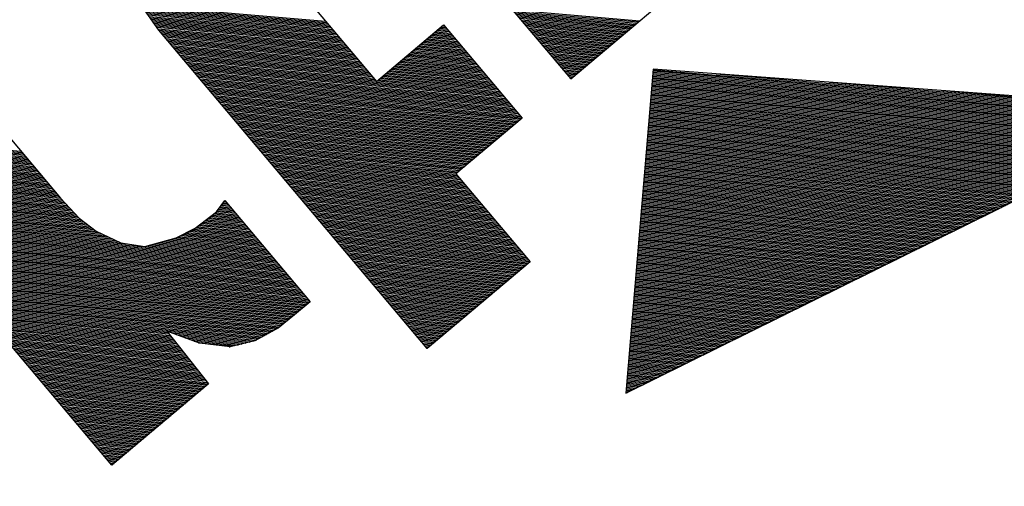
# Model space of a CAD drawing. Extents: x -103 to 3402, y 57 to 2841.
# Drawn here: x 729 to 760, y 2509 to 2524 of the extents above; entities that cross this region are included whole.
import ezdxf

# ---------------------------------------------------------------- set-up
doc = ezdxf.new("R2010")
doc.units = 0
doc.layers.get('0').update_dxf_attribs({"linetype": 'CONTINUOUS'})
doc.layers.add('CYAN', color=4, linetype='CONTINUOUS')
doc.styles.add('FRAMETEXTBIG', font='txt', dxfattribs={"width": 0.9, "height": 30})

msp = doc.modelspace()

# ---------------------------------------------------------------- linework, layer by layer
at = {"color": 0}
for p, q in [((733.054, 2523.946), (738.786, 2523.457)), ((733.084, 2523.904), (738.822, 2523.414)), ((733.115, 2523.861), (738.859, 2523.37)), ((733.145, 2523.818), (738.895, 2523.327)), ((744.608, 2523.803), (748.567, 2523.465)), ((733.175, 2523.775), (738.932, 2523.284)), ((733.205, 2523.733), (738.968, 2523.241)), ((733.236, 2523.69), (739.005, 2523.197)), ((733.266, 2523.647), (739.041, 2523.154)), ((733.296, 2523.604), (739.078, 2523.111)), ((733.326, 2523.562), (739.114, 2523.068)), ((733.356, 2523.519), (739.15, 2523.024)), ((733.387, 2523.476), (739.187, 2522.981)), ((744.645, 2523.759), (748.524, 2523.428)), ((744.681, 2523.716), (748.481, 2523.392)), ((744.718, 2523.673), (748.437, 2523.355)), ((744.754, 2523.63), (748.394, 2523.319)), ((744.791, 2523.586), (748.351, 2523.282)), ((744.827, 2523.543), (748.308, 2523.246)), ((744.863, 2523.5), (748.264, 2523.21)), ((733.417, 2523.434), (739.223, 2522.938)), ((733.447, 2523.391), (739.26, 2522.894)), ((733.477, 2523.348), (739.296, 2522.851)), ((733.508, 2523.305), (739.333, 2522.808)), ((733.538, 2523.263), (739.369, 2522.765)), ((733.568, 2523.22), (739.406, 2522.721)), ((733.598, 2523.177), (739.442, 2522.678)), ((742.299, 2523.197), (742.605, 2523.171)), ((742.342, 2523.233), (742.569, 2523.214)), ((742.386, 2523.27), (742.533, 2523.257)), ((742.429, 2523.306), (742.496, 2523.301)), ((744.9, 2523.457), (748.221, 2523.173)), ((744.936, 2523.413), (748.178, 2523.137)), ((744.973, 2523.37), (748.135, 2523.1)), ((745.009, 2523.327), (748.091, 2523.064)), ((745.046, 2523.284), (748.048, 2523.027)), ((745.082, 2523.24), (748.005, 2522.991)), ((745.119, 2523.197), (747.962, 2522.954)), ((733.633, 2523.134), (739.478, 2522.635)), ((733.67, 2523.091), (739.515, 2522.592)), ((733.706, 2523.047), (739.551, 2522.548)), ((733.743, 2523.004), (739.588, 2522.505)), ((733.779, 2522.961), (739.624, 2522.462)), ((733.816, 2522.918), (739.661, 2522.419)), ((733.852, 2522.874), (739.697, 2522.375)), ((741.91, 2522.869), (742.934, 2522.782)), ((741.953, 2522.905), (742.897, 2522.825)), ((741.996, 2522.942), (742.861, 2522.868)), ((742.04, 2522.978), (742.824, 2522.911)), ((742.083, 2523.015), (742.788, 2522.955)), ((742.126, 2523.051), (742.751, 2522.998)), ((742.169, 2523.088), (742.715, 2523.041)), ((742.213, 2523.124), (742.678, 2523.084)), ((742.256, 2523.161), (742.642, 2523.128)), ((745.155, 2523.154), (747.918, 2522.918)), ((745.191, 2523.111), (747.875, 2522.881)), ((745.228, 2523.067), (747.832, 2522.845)), ((745.264, 2523.024), (747.789, 2522.809)), ((745.301, 2522.981), (747.745, 2522.772)), ((745.337, 2522.938), (747.702, 2522.736)), ((745.374, 2522.894), (747.659, 2522.699)), ((733.889, 2522.831), (739.734, 2522.332)), ((733.925, 2522.788), (739.77, 2522.289)), ((733.962, 2522.745), (739.807, 2522.246)), ((733.998, 2522.701), (739.843, 2522.202)), ((734.034, 2522.658), (739.879, 2522.159)), ((734.071, 2522.615), (739.916, 2522.116)), ((734.107, 2522.572), (739.952, 2522.073)), ((741.564, 2522.577), (743.225, 2522.435)), ((741.607, 2522.614), (743.189, 2522.479)), ((741.65, 2522.65), (743.152, 2522.522)), ((741.694, 2522.687), (743.116, 2522.565)), ((741.737, 2522.723), (743.079, 2522.608)), ((741.78, 2522.76), (743.043, 2522.652)), ((741.823, 2522.796), (743.006, 2522.695)), ((741.867, 2522.832), (742.97, 2522.738)), ((745.41, 2522.851), (747.616, 2522.663)), ((745.447, 2522.808), (747.572, 2522.626)), ((745.483, 2522.765), (747.529, 2522.59)), ((745.52, 2522.721), (747.486, 2522.553)), ((745.556, 2522.678), (747.443, 2522.517)), ((745.592, 2522.635), (747.399, 2522.48)), ((745.629, 2522.591), (747.356, 2522.444)), ((734.144, 2522.528), (739.989, 2522.029)), ((734.18, 2522.485), (740.025, 2521.986)), ((734.217, 2522.442), (740.062, 2521.943)), ((734.253, 2522.399), (740.098, 2521.9)), ((734.29, 2522.355), (740.135, 2521.856)), ((734.326, 2522.312), (740.171, 2521.813)), ((734.363, 2522.269), (740.208, 2521.77)), ((741.174, 2522.249), (743.553, 2522.046)), ((741.218, 2522.286), (743.517, 2522.089)), ((741.261, 2522.322), (743.48, 2522.133)), ((741.304, 2522.359), (743.444, 2522.176)), ((741.347, 2522.395), (743.407, 2522.219)), ((741.391, 2522.431), (743.371, 2522.262)), ((741.434, 2522.468), (743.335, 2522.306)), ((741.477, 2522.504), (743.298, 2522.349)), ((741.521, 2522.541), (743.262, 2522.392)), ((745.665, 2522.548), (747.313, 2522.408)), ((745.702, 2522.505), (747.27, 2522.371)), ((745.738, 2522.462), (747.226, 2522.335)), ((745.775, 2522.418), (747.183, 2522.298)), ((745.811, 2522.375), (747.14, 2522.262)), ((745.848, 2522.332), (747.096, 2522.225)), ((745.884, 2522.289), (747.053, 2522.189)), ((734.399, 2522.226), (740.244, 2521.727)), ((734.435, 2522.182), (740.28, 2521.683)), ((734.472, 2522.139), (740.317, 2521.64)), ((734.508, 2522.096), (740.353, 2521.597)), ((734.545, 2522.053), (744.246, 2521.224)), ((734.581, 2522.009), (744.282, 2521.181)), ((734.618, 2521.966), (744.319, 2521.138)), ((740.828, 2521.958), (743.845, 2521.7)), ((740.872, 2521.994), (743.808, 2521.743)), ((740.915, 2522.031), (743.772, 2521.787)), ((740.958, 2522.067), (743.736, 2521.83)), ((741.001, 2522.103), (743.699, 2521.873)), ((741.045, 2522.14), (743.663, 2521.916)), ((741.088, 2522.176), (743.626, 2521.96)), ((741.131, 2522.213), (743.59, 2522.003)), ((745.921, 2522.245), (747.01, 2522.152)), ((745.957, 2522.202), (746.967, 2522.116)), ((745.993, 2522.159), (746.923, 2522.08)), ((746.03, 2522.116), (746.88, 2522.043)), ((746.066, 2522.072), (746.837, 2522.007)), ((746.103, 2522.029), (746.794, 2521.97)), ((746.139, 2521.986), (746.75, 2521.934)), ((746.176, 2521.943), (746.707, 2521.897)), ((748.987, 2521.943), (765.617, 2520.523)), ((734.654, 2521.923), (744.355, 2521.094)), ((734.691, 2521.88), (744.392, 2521.051)), ((734.727, 2521.836), (744.428, 2521.008)), ((734.763, 2521.793), (744.465, 2520.965)), ((734.8, 2521.75), (744.501, 2520.921)), ((734.836, 2521.706), (744.537, 2520.878)), ((734.873, 2521.663), (744.574, 2520.835)), ((740.482, 2521.666), (744.136, 2521.354)), ((740.526, 2521.702), (744.1, 2521.397)), ((740.569, 2521.739), (744.064, 2521.441)), ((740.612, 2521.775), (744.027, 2521.484)), ((740.655, 2521.812), (743.991, 2521.527)), ((740.699, 2521.848), (743.954, 2521.57)), ((740.742, 2521.885), (743.918, 2521.614)), ((740.785, 2521.921), (743.881, 2521.657)), ((746.212, 2521.899), (746.664, 2521.861)), ((746.249, 2521.856), (746.621, 2521.824)), ((746.285, 2521.813), (746.577, 2521.788)), ((746.321, 2521.77), (746.534, 2521.751)), ((746.358, 2521.726), (746.491, 2521.715)), ((746.394, 2521.683), (746.448, 2521.679)), ((748.963, 2521.664), (765.132, 2520.284)), ((748.967, 2521.704), (765.202, 2520.318)), ((748.97, 2521.744), (765.271, 2520.352)), ((748.973, 2521.784), (765.34, 2520.387)), ((748.977, 2521.824), (765.409, 2520.421)), ((748.98, 2521.864), (765.478, 2520.455)), ((748.984, 2521.904), (765.547, 2520.489)), ((750.939, 2521.817), (765.686, 2520.558)), ((734.909, 2521.62), (744.61, 2520.792)), ((734.946, 2521.577), (744.647, 2520.748)), ((734.982, 2521.533), (744.683, 2520.705)), ((735.019, 2521.49), (744.72, 2520.662)), ((735.055, 2521.447), (744.756, 2520.619)), ((735.092, 2521.404), (744.793, 2520.575)), ((735.128, 2521.36), (744.829, 2520.532)), ((740.396, 2521.593), (744.209, 2521.267)), ((740.439, 2521.63), (744.173, 2521.311)), ((748.936, 2521.346), (764.579, 2520.01)), ((748.939, 2521.385), (764.648, 2520.044)), ((748.943, 2521.425), (764.717, 2520.078)), ((748.946, 2521.465), (764.787, 2520.113)), ((748.95, 2521.505), (764.856, 2520.147)), ((748.953, 2521.545), (764.925, 2520.181)), ((748.956, 2521.585), (764.994, 2520.215)), ((748.96, 2521.625), (765.063, 2520.25)), ((754.469, 2521.556), (765.755, 2520.592)), ((735.164, 2521.317), (744.866, 2520.489)), ((735.201, 2521.274), (744.902, 2520.446)), ((735.237, 2521.231), (744.872, 2520.408)), ((735.274, 2521.187), (744.829, 2520.372)), ((735.31, 2521.144), (744.786, 2520.335)), ((735.347, 2521.101), (744.742, 2520.299)), ((735.383, 2521.058), (744.699, 2520.262)), ((748.909, 2521.027), (764.026, 2519.736)), ((748.912, 2521.067), (764.095, 2519.77)), ((748.916, 2521.106), (764.164, 2519.804)), ((748.919, 2521.146), (764.233, 2519.839)), ((748.923, 2521.186), (764.302, 2519.873)), ((748.926, 2521.226), (764.372, 2519.907)), ((748.929, 2521.266), (764.441, 2519.941)), ((748.933, 2521.306), (764.51, 2519.976)), ((757.999, 2521.294), (765.824, 2520.626)), ((735.42, 2521.014), (744.656, 2520.226)), ((735.456, 2520.971), (744.613, 2520.189)), ((735.493, 2520.928), (744.569, 2520.153)), ((735.529, 2520.885), (744.526, 2520.116)), ((735.565, 2520.841), (744.483, 2520.08)), ((735.602, 2520.798), (744.44, 2520.043)), ((735.638, 2520.755), (744.396, 2520.007)), ((748.885, 2520.748), (763.542, 2519.496)), ((748.889, 2520.788), (763.611, 2519.531)), ((748.892, 2520.827), (763.68, 2519.565)), ((748.895, 2520.867), (763.749, 2519.599)), ((748.899, 2520.907), (763.818, 2519.633)), ((748.902, 2520.947), (763.887, 2519.668)), ((748.906, 2520.987), (763.957, 2519.702)), ((735.675, 2520.712), (744.353, 2519.971)), ((735.711, 2520.668), (744.31, 2519.934)), ((735.748, 2520.625), (744.267, 2519.898)), ((735.784, 2520.582), (744.223, 2519.861)), ((735.821, 2520.539), (744.18, 2519.825)), ((735.857, 2520.495), (744.137, 2519.788)), ((735.894, 2520.452), (744.094, 2519.752)), ((748.858, 2520.429), (762.988, 2519.222)), ((748.862, 2520.469), (763.057, 2519.257)), ((748.865, 2520.509), (763.126, 2519.291)), ((748.868, 2520.548), (763.196, 2519.325)), ((748.872, 2520.588), (763.265, 2519.359)), ((748.875, 2520.628), (763.334, 2519.394)), ((748.878, 2520.668), (763.403, 2519.428)), ((748.882, 2520.708), (763.472, 2519.462)), ((735.93, 2520.409), (744.05, 2519.715)), ((735.966, 2520.365), (744.007, 2519.679)), ((736.003, 2520.322), (743.964, 2519.642)), ((736.039, 2520.279), (743.921, 2519.606)), ((736.076, 2520.236), (743.877, 2519.57)), ((736.112, 2520.192), (743.834, 2519.533)), ((736.149, 2520.149), (743.791, 2519.497)), ((736.185, 2520.106), (743.748, 2519.46)), ((748.831, 2520.11), (762.435, 2518.948)), ((748.834, 2520.15), (762.504, 2518.983)), ((748.838, 2520.19), (762.573, 2519.017)), ((748.841, 2520.23), (762.642, 2519.051)), ((748.845, 2520.269), (762.711, 2519.085)), ((748.848, 2520.309), (762.781, 2519.12)), ((748.851, 2520.349), (762.85, 2519.154)), ((748.855, 2520.389), (762.919, 2519.188)), ((724.393, 2519.828), (729.309, 2519.408)), ((736.222, 2520.063), (743.704, 2519.424)), ((736.258, 2520.019), (743.661, 2519.387)), ((736.294, 2519.976), (743.618, 2519.351)), ((736.331, 2519.933), (743.574, 2519.314)), ((736.367, 2519.89), (743.531, 2519.278)), ((736.404, 2519.846), (743.488, 2519.241)), ((736.44, 2519.803), (743.445, 2519.205)), ((748.807, 2519.831), (761.951, 2518.709)), ((748.811, 2519.871), (762.02, 2518.743)), ((748.814, 2519.911), (762.089, 2518.777)), ((748.818, 2519.951), (762.158, 2518.812)), ((748.821, 2519.99), (762.227, 2518.846)), ((748.824, 2520.03), (762.296, 2518.88)), ((748.828, 2520.07), (762.366, 2518.914)), ((724.003, 2519.5), (729.637, 2519.019)), ((724.047, 2519.537), (729.6, 2519.062)), ((724.09, 2519.573), (729.564, 2519.106)), ((724.133, 2519.61), (729.528, 2519.149)), ((724.176, 2519.646), (729.491, 2519.192)), ((724.22, 2519.682), (729.455, 2519.235)), ((724.263, 2519.719), (729.418, 2519.279)), ((724.306, 2519.755), (729.382, 2519.322)), ((724.349, 2519.792), (729.345, 2519.365)), ((736.477, 2519.76), (743.401, 2519.169)), ((736.513, 2519.717), (743.358, 2519.132)), ((736.55, 2519.673), (743.315, 2519.096)), ((736.586, 2519.63), (743.272, 2519.059)), ((736.623, 2519.587), (743.228, 2519.023)), ((736.659, 2519.544), (743.185, 2518.986)), ((736.695, 2519.5), (743.142, 2518.95)), ((748.78, 2519.512), (761.397, 2518.435)), ((748.784, 2519.552), (761.466, 2518.469)), ((748.787, 2519.592), (761.536, 2518.503)), ((748.79, 2519.632), (761.605, 2518.538)), ((748.794, 2519.672), (761.674, 2518.572)), ((748.797, 2519.712), (761.743, 2518.606)), ((748.801, 2519.751), (761.812, 2518.64)), ((748.804, 2519.791), (761.881, 2518.675)), ((723.917, 2519.427), (729.71, 2518.933)), ((723.919, 2519.387), (729.746, 2518.889)), ((723.955, 2519.344), (729.783, 2518.846)), ((723.96, 2519.464), (729.673, 2518.976)), ((723.991, 2519.3), (729.819, 2518.803)), ((724.028, 2519.257), (729.856, 2518.76)), ((724.064, 2519.214), (729.892, 2518.716)), ((736.732, 2519.457), (743.099, 2518.913)), ((736.768, 2519.414), (743.055, 2518.877)), ((736.805, 2519.371), (743.012, 2518.841)), ((736.841, 2519.327), (742.969, 2518.804)), ((736.878, 2519.284), (742.926, 2518.768)), ((736.914, 2519.241), (742.882, 2518.731)), ((736.951, 2519.198), (742.854, 2518.693)), ((748.753, 2519.193), (760.844, 2518.161)), ((748.757, 2519.233), (760.913, 2518.195)), ((748.76, 2519.273), (760.982, 2518.229)), ((748.763, 2519.313), (761.051, 2518.264)), ((748.767, 2519.353), (761.121, 2518.298)), ((748.77, 2519.393), (761.19, 2518.332)), ((748.773, 2519.433), (761.259, 2518.366)), ((748.777, 2519.472), (761.328, 2518.401)), ((724.101, 2519.171), (729.928, 2518.673)), ((724.137, 2519.127), (729.965, 2518.63)), ((724.174, 2519.084), (730.001, 2518.587)), ((724.21, 2519.041), (730.038, 2518.543)), ((724.247, 2518.998), (730.074, 2518.5)), ((724.283, 2518.954), (730.111, 2518.457)), ((724.32, 2518.911), (730.147, 2518.413)), ((736.987, 2519.154), (742.891, 2518.65)), ((737.024, 2519.111), (742.927, 2518.607)), ((737.06, 2519.068), (742.963, 2518.564)), ((737.096, 2519.024), (743, 2518.52)), ((737.133, 2518.981), (743.036, 2518.477)), ((737.169, 2518.938), (743.073, 2518.434)), ((737.206, 2518.895), (743.109, 2518.391)), ((748.729, 2518.914), (760.36, 2517.921)), ((748.733, 2518.954), (760.429, 2517.956)), ((748.736, 2518.994), (760.498, 2517.99)), ((748.74, 2519.034), (760.567, 2518.024)), ((748.743, 2519.074), (760.636, 2518.058)), ((748.746, 2519.114), (760.706, 2518.092)), ((748.75, 2519.154), (760.775, 2518.127)), ((724.356, 2518.868), (730.184, 2518.37)), ((724.392, 2518.825), (730.22, 2518.327)), ((724.429, 2518.781), (730.257, 2518.284)), ((724.465, 2518.738), (730.293, 2518.24)), ((724.502, 2518.695), (730.329, 2518.197)), ((724.538, 2518.652), (730.366, 2518.154)), ((724.575, 2518.608), (730.402, 2518.111)), ((737.242, 2518.851), (743.146, 2518.347)), ((737.279, 2518.808), (743.182, 2518.304)), ((737.315, 2518.765), (743.219, 2518.261)), ((737.352, 2518.722), (743.255, 2518.218)), ((737.388, 2518.678), (743.292, 2518.174)), ((737.424, 2518.635), (743.328, 2518.131)), ((737.461, 2518.592), (743.364, 2518.088)), ((748.702, 2518.596), (759.806, 2517.647)), ((748.706, 2518.635), (759.876, 2517.682)), ((748.709, 2518.675), (759.945, 2517.716)), ((748.712, 2518.715), (760.014, 2517.75)), ((748.716, 2518.755), (760.083, 2517.784)), ((748.719, 2518.795), (760.152, 2517.819)), ((748.723, 2518.835), (760.221, 2517.853)), ((748.726, 2518.875), (760.291, 2517.887)), ((724.611, 2518.565), (730.439, 2518.067)), ((724.648, 2518.522), (730.475, 2518.024)), ((724.684, 2518.479), (730.512, 2517.981)), ((724.721, 2518.435), (730.549, 2517.938)), ((724.757, 2518.392), (730.59, 2517.894)), ((724.793, 2518.349), (730.631, 2517.85)), ((724.83, 2518.305), (730.672, 2517.807)), ((737.497, 2518.549), (743.401, 2518.045)), ((737.534, 2518.505), (743.437, 2518.001)), ((737.57, 2518.462), (743.474, 2517.958)), ((737.607, 2518.419), (743.51, 2517.915)), ((737.643, 2518.376), (743.547, 2517.872)), ((737.68, 2518.332), (743.583, 2517.828)), ((737.716, 2518.289), (743.62, 2517.785)), ((748.675, 2518.277), (759.253, 2517.373)), ((748.679, 2518.317), (759.322, 2517.408)), ((748.682, 2518.356), (759.391, 2517.442)), ((748.685, 2518.396), (759.461, 2517.476)), ((748.689, 2518.436), (759.53, 2517.51)), ((748.692, 2518.476), (759.599, 2517.545)), ((748.696, 2518.516), (759.668, 2517.579)), ((748.699, 2518.556), (759.737, 2517.613)), ((724.866, 2518.262), (730.714, 2517.763)), ((724.903, 2518.219), (730.755, 2517.719)), ((724.939, 2518.176), (730.796, 2517.676)), ((724.976, 2518.132), (730.837, 2517.632)), ((725.012, 2518.089), (730.879, 2517.588)), ((725.049, 2518.046), (730.92, 2517.545)), ((725.085, 2518.003), (730.961, 2517.501)), ((737.753, 2518.246), (743.656, 2517.742)), ((737.789, 2518.203), (743.693, 2517.699)), ((737.825, 2518.159), (743.729, 2517.655)), ((737.862, 2518.116), (743.765, 2517.612)), ((737.898, 2518.073), (743.802, 2517.569)), ((737.935, 2518.03), (743.838, 2517.525)), ((737.971, 2517.986), (743.875, 2517.482)), ((748.651, 2517.998), (758.769, 2517.134)), ((748.655, 2518.038), (758.838, 2517.168)), ((748.658, 2518.077), (758.907, 2517.202)), ((748.662, 2518.117), (758.976, 2517.237)), ((748.665, 2518.157), (759.046, 2517.271)), ((748.668, 2518.197), (759.115, 2517.305)), ((748.672, 2518.237), (759.184, 2517.339)), ((725.121, 2517.959), (731.002, 2517.457)), ((725.158, 2517.916), (731.044, 2517.414)), ((725.194, 2517.873), (731.085, 2517.37)), ((725.231, 2517.83), (731.126, 2517.326)), ((725.267, 2517.786), (731.183, 2517.281)), ((725.304, 2517.743), (731.242, 2517.236)), ((725.34, 2517.7), (731.301, 2517.191)), ((725.377, 2517.657), (731.36, 2517.146)), ((735.514, 2517.674), (735.852, 2517.645)), ((735.543, 2517.712), (735.816, 2517.689)), ((735.572, 2517.75), (735.779, 2517.732)), ((735.6, 2517.787), (735.743, 2517.775)), ((735.629, 2517.825), (735.706, 2517.818)), ((735.658, 2517.863), (735.67, 2517.862)), ((738.008, 2517.943), (743.911, 2517.439)), ((738.044, 2517.9), (743.948, 2517.396)), ((738.081, 2517.857), (743.984, 2517.352)), ((738.117, 2517.813), (744.021, 2517.309)), ((738.154, 2517.77), (744.057, 2517.266)), ((738.19, 2517.727), (744.093, 2517.223)), ((738.226, 2517.683), (744.13, 2517.179)), ((748.624, 2517.679), (758.216, 2516.86)), ((748.628, 2517.719), (758.285, 2516.894)), ((748.631, 2517.759), (758.354, 2516.928)), ((748.635, 2517.798), (758.423, 2516.963)), ((748.638, 2517.838), (758.492, 2516.997)), ((748.641, 2517.878), (758.561, 2517.031)), ((748.645, 2517.918), (758.631, 2517.065)), ((748.648, 2517.958), (758.7, 2517.1)), ((725.413, 2517.613), (731.418, 2517.101)), ((725.45, 2517.57), (731.477, 2517.055)), ((725.486, 2517.527), (731.536, 2517.01)), ((725.522, 2517.484), (731.594, 2516.965)), ((725.559, 2517.44), (731.653, 2516.92)), ((725.595, 2517.397), (731.753, 2516.871)), ((725.632, 2517.354), (731.856, 2516.822)), ((735.213, 2517.379), (736.144, 2517.299)), ((735.26, 2517.415), (736.107, 2517.343)), ((735.307, 2517.451), (736.071, 2517.386)), ((735.354, 2517.487), (736.034, 2517.429)), ((735.399, 2517.524), (735.998, 2517.472)), ((735.427, 2517.561), (735.961, 2517.516)), ((735.456, 2517.599), (735.925, 2517.559)), ((735.485, 2517.637), (735.888, 2517.602)), ((738.263, 2517.64), (744.166, 2517.136)), ((738.299, 2517.597), (744.203, 2517.093)), ((738.336, 2517.554), (744.239, 2517.05)), ((738.372, 2517.51), (744.276, 2517.006)), ((738.409, 2517.467), (744.312, 2516.963)), ((738.445, 2517.424), (744.349, 2516.92)), ((738.482, 2517.381), (744.385, 2516.877)), ((748.597, 2517.36), (757.662, 2516.586)), ((748.601, 2517.4), (757.731, 2516.62)), ((748.604, 2517.44), (757.8, 2516.654)), ((748.607, 2517.48), (757.87, 2516.689)), ((748.611, 2517.519), (757.939, 2516.723)), ((748.614, 2517.559), (758.008, 2516.757)), ((748.618, 2517.599), (758.077, 2516.791)), ((748.621, 2517.639), (758.146, 2516.826)), ((725.668, 2517.311), (731.958, 2516.773)), ((725.705, 2517.267), (732.061, 2516.725)), ((725.741, 2517.224), (732.163, 2516.676)), ((725.778, 2517.181), (732.266, 2516.627)), ((725.814, 2517.138), (732.368, 2516.578)), ((725.851, 2517.094), (732.674, 2516.512)), ((725.887, 2517.051), (737.164, 2516.088)), ((734.79, 2517.054), (736.472, 2516.91)), ((734.837, 2517.09), (736.435, 2516.953)), ((734.884, 2517.126), (736.399, 2516.996)), ((734.931, 2517.162), (736.362, 2517.04)), ((734.978, 2517.198), (736.326, 2517.083)), ((735.025, 2517.234), (736.289, 2517.126)), ((735.072, 2517.27), (736.253, 2517.17)), ((735.119, 2517.306), (736.216, 2517.213)), ((735.166, 2517.343), (736.18, 2517.256)), ((738.518, 2517.337), (744.422, 2516.833)), ((738.554, 2517.294), (744.458, 2516.79)), ((738.591, 2517.251), (744.494, 2516.747)), ((738.627, 2517.208), (744.531, 2516.704)), ((738.664, 2517.164), (744.567, 2516.66)), ((738.7, 2517.121), (744.604, 2516.617)), ((738.737, 2517.078), (744.64, 2516.574)), ((748.57, 2517.041), (757.109, 2516.312)), ((748.574, 2517.081), (757.178, 2516.346)), ((748.577, 2517.121), (757.247, 2516.381)), ((748.58, 2517.161), (757.316, 2516.415)), ((748.584, 2517.201), (757.385, 2516.449)), ((748.587, 2517.24), (757.455, 2516.483)), ((748.591, 2517.28), (757.524, 2516.517)), ((748.594, 2517.32), (757.593, 2516.552)), ((725.923, 2517.008), (737.201, 2516.045)), ((725.96, 2516.964), (737.237, 2516.002)), ((725.996, 2516.921), (737.274, 2515.958)), ((726.033, 2516.878), (737.31, 2515.915)), ((726.069, 2516.835), (737.347, 2515.872)), ((726.106, 2516.791), (737.383, 2515.829)), ((726.142, 2516.748), (737.419, 2515.785)), ((734.217, 2516.741), (736.8, 2516.521)), ((734.283, 2516.776), (736.763, 2516.564)), ((734.35, 2516.81), (736.727, 2516.607)), ((734.416, 2516.845), (736.69, 2516.65)), ((734.482, 2516.879), (736.654, 2516.694)), ((734.549, 2516.914), (736.617, 2516.737)), ((734.615, 2516.948), (736.581, 2516.78)), ((734.682, 2516.983), (736.545, 2516.823)), ((734.743, 2517.017), (736.508, 2516.867)), ((738.773, 2517.035), (744.677, 2516.531)), ((738.81, 2516.991), (744.713, 2516.487)), ((738.846, 2516.948), (744.75, 2516.444)), ((738.883, 2516.905), (744.786, 2516.401)), ((738.919, 2516.862), (744.823, 2516.358)), ((738.955, 2516.818), (744.859, 2516.314)), ((738.992, 2516.775), (744.895, 2516.271)), ((748.546, 2516.762), (756.625, 2516.072)), ((748.55, 2516.802), (756.694, 2516.107)), ((748.553, 2516.842), (756.763, 2516.141)), ((748.557, 2516.882), (756.832, 2516.175)), ((748.56, 2516.922), (756.901, 2516.209)), ((748.563, 2516.961), (756.97, 2516.244)), ((748.567, 2517.001), (757.04, 2516.278)), ((726.179, 2516.705), (737.456, 2515.742)), ((726.215, 2516.662), (737.492, 2515.699)), ((726.251, 2516.618), (737.529, 2515.655)), ((726.288, 2516.575), (737.565, 2515.612)), ((726.324, 2516.532), (737.602, 2515.569)), ((726.361, 2516.489), (737.638, 2515.526)), ((726.397, 2516.445), (737.675, 2515.482)), ((733.268, 2516.461), (737.128, 2516.131)), ((733.379, 2516.492), (737.091, 2516.175)), ((733.49, 2516.522), (737.055, 2516.218)), ((733.601, 2516.553), (737.018, 2516.261)), ((733.712, 2516.584), (736.982, 2516.304)), ((733.823, 2516.614), (736.946, 2516.348)), ((733.934, 2516.645), (736.909, 2516.391)), ((734.044, 2516.676), (736.873, 2516.434)), ((734.15, 2516.707), (736.836, 2516.477)), ((739.028, 2516.732), (744.932, 2516.228)), ((739.065, 2516.689), (744.968, 2516.184)), ((739.101, 2516.645), (745.005, 2516.141)), ((739.138, 2516.602), (745.041, 2516.098)), ((739.174, 2516.559), (745.078, 2516.055)), ((739.211, 2516.516), (745.114, 2516.011)), ((739.247, 2516.472), (745.151, 2515.968)), ((739.284, 2516.429), (745.119, 2515.931)), ((748.519, 2516.443), (756.071, 2515.798)), ((748.523, 2516.483), (756.14, 2515.833)), ((748.526, 2516.523), (756.21, 2515.867)), ((748.53, 2516.563), (756.279, 2515.901)), ((748.533, 2516.603), (756.348, 2515.935)), ((748.536, 2516.643), (756.417, 2515.97)), ((748.54, 2516.682), (756.486, 2516.004)), ((748.543, 2516.722), (756.555, 2516.038)), ((726.434, 2516.402), (737.711, 2515.439)), ((726.47, 2516.359), (737.747, 2515.396)), ((726.507, 2516.316), (737.784, 2515.353)), ((726.543, 2516.272), (737.82, 2515.309)), ((726.58, 2516.229), (737.857, 2515.266)), ((726.616, 2516.186), (737.893, 2515.223)), ((726.652, 2516.143), (737.93, 2515.18)), ((739.32, 2516.386), (745.075, 2515.894)), ((739.356, 2516.342), (745.032, 2515.858)), ((739.393, 2516.299), (744.989, 2515.821)), ((739.429, 2516.256), (744.946, 2515.785)), ((739.466, 2516.213), (744.902, 2515.749)), ((739.502, 2516.169), (744.859, 2515.712)), ((739.539, 2516.126), (744.816, 2515.676)), ((748.492, 2516.124), (755.518, 2515.525)), ((748.496, 2516.164), (755.587, 2515.559)), ((748.499, 2516.204), (755.656, 2515.593)), ((748.502, 2516.244), (755.725, 2515.627)), ((748.506, 2516.284), (755.795, 2515.661)), ((748.509, 2516.324), (755.864, 2515.696)), ((748.513, 2516.364), (755.933, 2515.73)), ((748.516, 2516.403), (756.002, 2515.764)), ((726.689, 2516.099), (737.966, 2515.136)), ((726.725, 2516.056), (738.003, 2515.093)), ((726.762, 2516.013), (738.039, 2515.05)), ((726.798, 2515.97), (738.076, 2515.007)), ((726.835, 2515.926), (738.112, 2514.963)), ((726.871, 2515.883), (738.148, 2514.92)), ((726.908, 2515.84), (738.185, 2514.877)), ((739.575, 2516.083), (744.773, 2515.639)), ((739.612, 2516.04), (744.729, 2515.603)), ((739.648, 2515.996), (744.686, 2515.566)), ((739.684, 2515.953), (744.643, 2515.53)), ((739.721, 2515.91), (744.6, 2515.493)), ((739.757, 2515.867), (744.556, 2515.457)), ((739.794, 2515.823), (744.513, 2515.42)), ((748.469, 2515.845), (755.034, 2515.285)), ((748.472, 2515.885), (755.103, 2515.319)), ((748.475, 2515.925), (755.172, 2515.353)), ((748.479, 2515.965), (755.241, 2515.388)), ((748.482, 2516.005), (755.31, 2515.422)), ((748.485, 2516.045), (755.38, 2515.456)), ((748.489, 2516.085), (755.449, 2515.49)), ((726.944, 2515.797), (738.221, 2514.834)), ((726.981, 2515.753), (738.258, 2514.79)), ((727.017, 2515.71), (738.294, 2514.747)), ((727.053, 2515.667), (738.3, 2514.706)), ((727.09, 2515.623), (738.256, 2514.67)), ((727.126, 2515.58), (738.212, 2514.634)), ((727.163, 2515.537), (738.168, 2514.597)), ((739.83, 2515.78), (744.47, 2515.384)), ((739.867, 2515.737), (744.426, 2515.348)), ((739.903, 2515.694), (744.383, 2515.311)), ((739.94, 2515.65), (744.34, 2515.275)), ((739.976, 2515.607), (744.297, 2515.238)), ((740.013, 2515.564), (744.253, 2515.202)), ((740.049, 2515.521), (744.21, 2515.165)), ((748.441, 2515.527), (754.48, 2515.011)), ((748.445, 2515.566), (754.55, 2515.045)), ((748.448, 2515.606), (754.619, 2515.079)), ((748.452, 2515.646), (754.688, 2515.114)), ((748.455, 2515.686), (754.757, 2515.148)), ((748.458, 2515.726), (754.826, 2515.182)), ((748.462, 2515.766), (754.895, 2515.216)), ((748.465, 2515.806), (754.965, 2515.251)), ((727.199, 2515.494), (738.124, 2514.561)), ((727.236, 2515.45), (738.08, 2514.525)), ((727.272, 2515.407), (738.036, 2514.488)), ((727.309, 2515.364), (737.992, 2514.452)), ((727.345, 2515.321), (737.947, 2514.415)), ((727.381, 2515.277), (737.903, 2514.379)), ((727.418, 2515.234), (737.859, 2514.343)), ((740.085, 2515.477), (744.167, 2515.129)), ((740.122, 2515.434), (744.124, 2515.092)), ((740.158, 2515.391), (744.08, 2515.056)), ((740.195, 2515.348), (744.037, 2515.019)), ((740.231, 2515.304), (743.994, 2514.983)), ((740.268, 2515.261), (743.951, 2514.947)), ((740.304, 2515.218), (743.907, 2514.91)), ((748.414, 2515.208), (753.927, 2514.737)), ((748.418, 2515.248), (753.996, 2514.771)), ((748.421, 2515.287), (754.065, 2514.806)), ((748.424, 2515.327), (754.135, 2514.84)), ((748.428, 2515.367), (754.204, 2514.874)), ((748.431, 2515.407), (754.273, 2514.908)), ((748.435, 2515.447), (754.342, 2514.942)), ((748.438, 2515.487), (754.411, 2514.977)), ((727.454, 2515.191), (737.815, 2514.306)), ((727.491, 2515.148), (737.771, 2514.27)), ((727.527, 2515.104), (737.727, 2514.233)), ((727.564, 2515.061), (737.683, 2514.197)), ((727.6, 2515.018), (737.639, 2514.161)), ((727.637, 2514.975), (737.594, 2514.124)), ((727.673, 2514.931), (737.55, 2514.088)), ((740.341, 2515.175), (743.864, 2514.874)), ((740.377, 2515.131), (743.821, 2514.837)), ((740.414, 2515.088), (743.778, 2514.801)), ((740.45, 2515.045), (743.734, 2514.764)), ((740.486, 2515.001), (743.691, 2514.728)), ((740.523, 2514.958), (743.648, 2514.691)), ((740.559, 2514.915), (743.605, 2514.655)), ((748.391, 2514.929), (753.443, 2514.497)), ((748.394, 2514.969), (753.512, 2514.532)), ((748.397, 2515.008), (753.581, 2514.566)), ((748.401, 2515.048), (753.65, 2514.6)), ((748.404, 2515.088), (753.72, 2514.634)), ((748.408, 2515.128), (753.789, 2514.669)), ((748.411, 2515.168), (753.858, 2514.703)), ((727.71, 2514.888), (737.506, 2514.052)), ((727.746, 2514.845), (737.462, 2514.015)), ((727.782, 2514.802), (737.418, 2513.979)), ((727.819, 2514.758), (737.374, 2513.942)), ((727.855, 2514.715), (737.33, 2513.906)), ((727.892, 2514.672), (737.269, 2513.871)), ((727.928, 2514.629), (737.205, 2513.836)), ((740.596, 2514.872), (743.561, 2514.618)), ((740.632, 2514.828), (743.518, 2514.582)), ((740.669, 2514.785), (743.475, 2514.546)), ((740.705, 2514.742), (743.432, 2514.509)), ((740.742, 2514.699), (743.388, 2514.473)), ((740.778, 2514.655), (743.345, 2514.436)), ((740.815, 2514.612), (743.302, 2514.4)), ((748.364, 2514.61), (752.889, 2514.223)), ((748.367, 2514.65), (752.959, 2514.258)), ((748.37, 2514.69), (753.028, 2514.292)), ((748.374, 2514.729), (753.097, 2514.326)), ((748.377, 2514.769), (753.166, 2514.36)), ((748.38, 2514.809), (753.235, 2514.395)), ((748.384, 2514.849), (753.305, 2514.429)), ((748.387, 2514.889), (753.374, 2514.463)), ((727.965, 2514.585), (737.142, 2513.802)), ((728.001, 2514.542), (737.079, 2513.767)), ((728.038, 2514.499), (737.015, 2513.732)), ((728.074, 2514.456), (736.952, 2513.697)), ((728.111, 2514.412), (736.888, 2513.663)), ((728.147, 2514.369), (736.825, 2513.628)), ((728.183, 2514.326), (736.762, 2513.593)), ((740.851, 2514.569), (743.259, 2514.363)), ((740.887, 2514.526), (743.215, 2514.327)), ((740.924, 2514.482), (743.172, 2514.29)), ((740.96, 2514.439), (743.129, 2514.254)), ((740.997, 2514.396), (743.085, 2514.218)), ((741.033, 2514.353), (743.042, 2514.181)), ((741.07, 2514.309), (742.999, 2514.145)), ((748.336, 2514.291), (752.336, 2513.95)), ((748.34, 2514.331), (752.405, 2513.984)), ((748.343, 2514.371), (752.474, 2514.018)), ((748.347, 2514.411), (752.544, 2514.052)), ((748.35, 2514.45), (752.613, 2514.086)), ((748.353, 2514.49), (752.682, 2514.121)), ((748.357, 2514.53), (752.751, 2514.155)), ((748.36, 2514.57), (752.82, 2514.189)), ((728.22, 2514.282), (733.856, 2513.801)), ((728.256, 2514.239), (733.89, 2513.758)), ((728.293, 2514.196), (733.924, 2513.715)), ((728.329, 2514.153), (733.958, 2513.672)), ((728.366, 2514.109), (733.992, 2513.629)), ((728.402, 2514.066), (734.026, 2513.586)), ((728.439, 2514.023), (734.059, 2513.543)), ((728.475, 2513.98), (734.093, 2513.5)), ((741.106, 2514.266), (742.956, 2514.108)), ((741.143, 2514.223), (742.912, 2514.072)), ((741.179, 2514.18), (742.869, 2514.035)), ((741.215, 2514.136), (742.826, 2513.999)), ((741.252, 2514.093), (742.783, 2513.962)), ((741.288, 2514.05), (742.739, 2513.926)), ((741.325, 2514.007), (742.696, 2513.889)), ((748.313, 2514.012), (751.852, 2513.71)), ((748.316, 2514.052), (751.921, 2513.744)), ((748.319, 2514.092), (751.99, 2513.778)), ((748.323, 2514.132), (752.059, 2513.813)), ((748.326, 2514.171), (752.129, 2513.847)), ((748.33, 2514.211), (752.198, 2513.881)), ((748.333, 2514.251), (752.267, 2513.915)), ((728.512, 2513.936), (734.127, 2513.457)), ((728.548, 2513.893), (734.161, 2513.414)), ((728.584, 2513.85), (734.195, 2513.371)), ((728.621, 2513.807), (734.229, 2513.328)), ((728.657, 2513.763), (734.263, 2513.285)), ((728.694, 2513.72), (734.297, 2513.242)), ((728.73, 2513.677), (734.331, 2513.199)), ((733.867, 2513.8), (736.698, 2513.559)), ((734.006, 2513.748), (736.635, 2513.524)), ((734.146, 2513.696), (736.552, 2513.491)), ((741.361, 2513.963), (742.653, 2513.853)), ((741.398, 2513.92), (742.61, 2513.817)), ((741.434, 2513.877), (742.566, 2513.78)), ((741.471, 2513.834), (742.523, 2513.744)), ((741.507, 2513.79), (742.48, 2513.707)), ((741.544, 2513.747), (742.437, 2513.671)), ((741.58, 2513.704), (742.393, 2513.634)), ((748.286, 2513.693), (751.299, 2513.436)), ((748.289, 2513.733), (751.368, 2513.47)), ((748.292, 2513.773), (751.437, 2513.504)), ((748.296, 2513.813), (751.506, 2513.539)), ((748.299, 2513.853), (751.575, 2513.573)), ((748.303, 2513.892), (751.644, 2513.607)), ((748.306, 2513.932), (751.714, 2513.641)), ((748.309, 2513.972), (751.783, 2513.676)), ((728.767, 2513.634), (734.365, 2513.156)), ((728.803, 2513.59), (734.399, 2513.113)), ((728.84, 2513.547), (734.433, 2513.07)), ((728.876, 2513.504), (734.467, 2513.026)), ((728.912, 2513.461), (734.501, 2512.983)), ((728.949, 2513.417), (734.535, 2512.94)), ((728.985, 2513.374), (734.569, 2512.897)), ((734.286, 2513.644), (736.431, 2513.461)), ((734.425, 2513.592), (736.31, 2513.431)), ((734.565, 2513.54), (736.189, 2513.401)), ((734.704, 2513.488), (736.068, 2513.371)), ((734.844, 2513.436), (735.948, 2513.342)), ((741.616, 2513.66), (742.35, 2513.598)), ((741.653, 2513.617), (742.307, 2513.561)), ((741.689, 2513.574), (742.264, 2513.525)), ((741.726, 2513.531), (742.22, 2513.488)), ((741.762, 2513.487), (742.177, 2513.452)), ((741.799, 2513.444), (742.134, 2513.416)), ((741.835, 2513.401), (742.091, 2513.379)), ((748.258, 2513.374), (750.745, 2513.162)), ((748.262, 2513.414), (750.814, 2513.196)), ((748.265, 2513.454), (750.884, 2513.231)), ((748.269, 2513.494), (750.953, 2513.265)), ((748.272, 2513.534), (751.022, 2513.299)), ((748.275, 2513.574), (751.091, 2513.333)), ((748.279, 2513.613), (751.16, 2513.367)), ((748.282, 2513.653), (751.229, 2513.402)), ((729.022, 2513.331), (734.603, 2512.854)), ((729.058, 2513.288), (734.636, 2512.811)), ((729.095, 2513.244), (734.67, 2512.768)), ((729.131, 2513.201), (734.704, 2512.725)), ((729.168, 2513.158), (734.738, 2512.682)), ((729.204, 2513.115), (734.772, 2512.639)), ((729.241, 2513.071), (734.806, 2512.596)), ((735.796, 2513.314), (735.827, 2513.312)), ((741.872, 2513.358), (742.047, 2513.343)), ((741.908, 2513.314), (742.004, 2513.306)), ((741.945, 2513.271), (741.961, 2513.27)), ((748.235, 2513.095), (750.261, 2512.922)), ((748.238, 2513.135), (750.33, 2512.957)), ((748.242, 2513.175), (750.399, 2512.991)), ((748.245, 2513.215), (750.469, 2513.025)), ((748.248, 2513.255), (750.538, 2513.059)), ((748.252, 2513.295), (750.607, 2513.094)), ((748.255, 2513.335), (750.676, 2513.128)), ((729.277, 2513.028), (734.84, 2512.553)), ((729.313, 2512.985), (734.874, 2512.51)), ((729.35, 2512.941), (734.908, 2512.467)), ((729.386, 2512.898), (734.942, 2512.424)), ((729.423, 2512.855), (734.976, 2512.381)), ((729.459, 2512.812), (735.01, 2512.338)), ((729.496, 2512.768), (735.044, 2512.295)), ((748.208, 2512.777), (749.708, 2512.648)), ((748.211, 2512.816), (749.777, 2512.683)), ((748.214, 2512.856), (749.846, 2512.717)), ((748.218, 2512.896), (749.915, 2512.751)), ((748.221, 2512.936), (749.984, 2512.785)), ((748.225, 2512.976), (750.054, 2512.82)), ((748.228, 2513.016), (750.123, 2512.854)), ((748.231, 2513.056), (750.192, 2512.888)), ((729.532, 2512.725), (735.078, 2512.252)), ((729.569, 2512.682), (735.112, 2512.209)), ((729.605, 2512.639), (735.146, 2512.166)), ((729.642, 2512.595), (735.114, 2512.128)), ((729.678, 2512.552), (735.071, 2512.092)), ((729.714, 2512.509), (735.027, 2512.055)), ((729.751, 2512.466), (734.984, 2512.019)), ((748.181, 2512.458), (749.154, 2512.375)), ((748.184, 2512.498), (749.224, 2512.409)), ((748.187, 2512.537), (749.293, 2512.443)), ((748.191, 2512.577), (749.362, 2512.477)), ((748.194, 2512.617), (749.431, 2512.511)), ((748.197, 2512.657), (749.5, 2512.546)), ((748.201, 2512.697), (749.569, 2512.58)), ((748.204, 2512.737), (749.639, 2512.614)), ((729.787, 2512.422), (734.941, 2511.982)), ((729.824, 2512.379), (734.898, 2511.946)), ((729.86, 2512.336), (734.854, 2511.909)), ((729.897, 2512.293), (734.811, 2511.873)), ((729.933, 2512.249), (734.768, 2511.837)), ((729.97, 2512.206), (734.725, 2511.8)), ((730.006, 2512.163), (734.681, 2511.764)), ((748.157, 2512.179), (748.67, 2512.135)), ((748.16, 2512.219), (748.739, 2512.169)), ((748.164, 2512.258), (748.809, 2512.203)), ((748.167, 2512.298), (748.878, 2512.238)), ((748.17, 2512.338), (748.947, 2512.272)), ((748.174, 2512.378), (749.016, 2512.306)), ((748.177, 2512.418), (749.085, 2512.34)), ((730.042, 2512.12), (734.638, 2511.727)), ((730.079, 2512.076), (734.595, 2511.691)), ((730.115, 2512.033), (734.552, 2511.654)), ((730.152, 2511.99), (734.508, 2511.618)), ((730.188, 2511.947), (734.465, 2511.581)), ((730.225, 2511.903), (734.422, 2511.545)), ((730.261, 2511.86), (734.379, 2511.508)), ((748.133, 2511.9), (748.186, 2511.895)), ((748.137, 2511.94), (748.255, 2511.929)), ((748.14, 2511.979), (748.324, 2511.964)), ((748.143, 2512.019), (748.394, 2511.998)), ((748.147, 2512.059), (748.463, 2512.032)), ((748.15, 2512.099), (748.532, 2512.066)), ((748.153, 2512.139), (748.601, 2512.101)), ((730.298, 2511.817), (734.335, 2511.472)), ((730.334, 2511.774), (734.292, 2511.436)), ((730.371, 2511.73), (734.249, 2511.399)), ((730.407, 2511.687), (734.206, 2511.363)), ((730.443, 2511.644), (734.162, 2511.326)), ((730.48, 2511.6), (734.119, 2511.29)), ((730.516, 2511.557), (734.076, 2511.253)), ((730.553, 2511.514), (734.033, 2511.217)), ((730.589, 2511.471), (733.989, 2511.18)), ((730.626, 2511.427), (733.946, 2511.144)), ((730.662, 2511.384), (733.903, 2511.107)), ((730.699, 2511.341), (733.86, 2511.071)), ((730.735, 2511.298), (733.816, 2511.035)), ((730.772, 2511.254), (733.773, 2510.998)), ((730.808, 2511.211), (733.73, 2510.962)), ((730.844, 2511.168), (733.686, 2510.925)), ((730.881, 2511.125), (733.643, 2510.889)), ((730.917, 2511.081), (733.6, 2510.852)), ((730.954, 2511.038), (733.557, 2510.816)), ((730.99, 2510.995), (733.513, 2510.779)), ((731.027, 2510.952), (733.47, 2510.743)), ((731.063, 2510.908), (733.427, 2510.707)), ((731.1, 2510.865), (733.384, 2510.67)), ((731.136, 2510.822), (733.34, 2510.634)), ((731.172, 2510.779), (733.297, 2510.597)), ((731.209, 2510.735), (733.254, 2510.561)), ((731.245, 2510.692), (733.211, 2510.524)), ((731.282, 2510.649), (733.167, 2510.488)), ((731.318, 2510.606), (733.124, 2510.451)), ((731.355, 2510.562), (733.081, 2510.415)), ((731.391, 2510.519), (733.038, 2510.378)), ((731.428, 2510.476), (732.994, 2510.342)), ((731.464, 2510.433), (732.951, 2510.306)), ((731.501, 2510.389), (732.908, 2510.269)), ((731.537, 2510.346), (732.865, 2510.233)), ((731.573, 2510.303), (732.821, 2510.196)), ((731.61, 2510.259), (732.778, 2510.16)), ((731.646, 2510.216), (732.735, 2510.123)), ((731.683, 2510.173), (732.692, 2510.087)), ((731.719, 2510.13), (732.648, 2510.05)), ((731.756, 2510.086), (732.605, 2510.014)), ((731.792, 2510.043), (732.562, 2509.977)), ((731.829, 2510), (732.519, 2509.941)), ((731.865, 2509.957), (732.475, 2509.905)), ((731.902, 2509.913), (732.432, 2509.868)), ((731.938, 2509.87), (732.389, 2509.832)), ((731.974, 2509.827), (732.345, 2509.795)), ((732.011, 2509.784), (732.302, 2509.759)), ((732.047, 2509.74), (732.259, 2509.722)), ((732.084, 2509.697), (732.216, 2509.686)), ((732.12, 2509.654), (732.172, 2509.649))]:
    msp.add_line(p, q, dxfattribs=at)
at = {"layer": 'CYAN'}
for p, q in [((738.173, 2531.44), (746.419, 2521.654)), ((737.534, 2524.942), (740.373, 2521.574)), ((746.419, 2521.654), (749.656, 2524.382)), ((733.604, 2523.169), (733.032, 2523.978)), ((741.952, 2513.262), (733.604, 2523.169)), ((740.373, 2521.574), (742.465, 2523.337)), ((742.465, 2523.337), (744.908, 2520.438)), ((727.061, 2522.076), (730.546, 2517.941)), ((748.988, 2521.961), (748.13, 2511.868)), ((765.98, 2520.704), (748.988, 2521.961)), ((744.908, 2520.438), (742.847, 2518.702)), ((748.13, 2511.868), (765.98, 2520.704)), ((732.144, 2509.626), (723.898, 2519.411)), ((742.847, 2518.702), (745.156, 2515.962)), ((730.546, 2517.941), (731.129, 2517.323)), ((735.395, 2517.519), (735.663, 2517.869)), ((735.663, 2517.869), (738.317, 2514.72)), ((734.731, 2517.008), (735.395, 2517.519)), ((731.129, 2517.323), (731.657, 2516.917)), ((731.657, 2516.917), (732.427, 2516.55)), ((734.143, 2516.703), (734.731, 2517.008)), ((732.427, 2516.55), (733.173, 2516.435)), ((733.173, 2516.435), (734.143, 2516.703)), ((745.156, 2515.962), (741.952, 2513.262)), ((738.317, 2514.72), (737.821, 2514.311)), ((737.821, 2514.311), (737.324, 2513.902)), ((733.852, 2513.806), (735.151, 2512.159)), ((734.865, 2513.428), (733.852, 2513.806)), ((737.324, 2513.902), (736.594, 2513.501)), ((735.824, 2513.311), (734.865, 2513.428)), ((736.594, 2513.501), (735.824, 2513.311)), ((735.151, 2512.159), (732.144, 2509.626))]:
    msp.add_line(p, q, dxfattribs=at)

# ---------------------------------------------------------------- texts
at = {"layer": 'CYAN', "linetype": 'CONTINUOUS', "style": 'FRAMETEXTBIG', "text_generation_flag": 2, "width": 0.8}
msp.add_text('Atomic 3000 DMX', height=12, rotation=220.1195, dxfattribs=at).set_placement((663.86, 2509.471))

doc.saveas('drawing.dxf')
